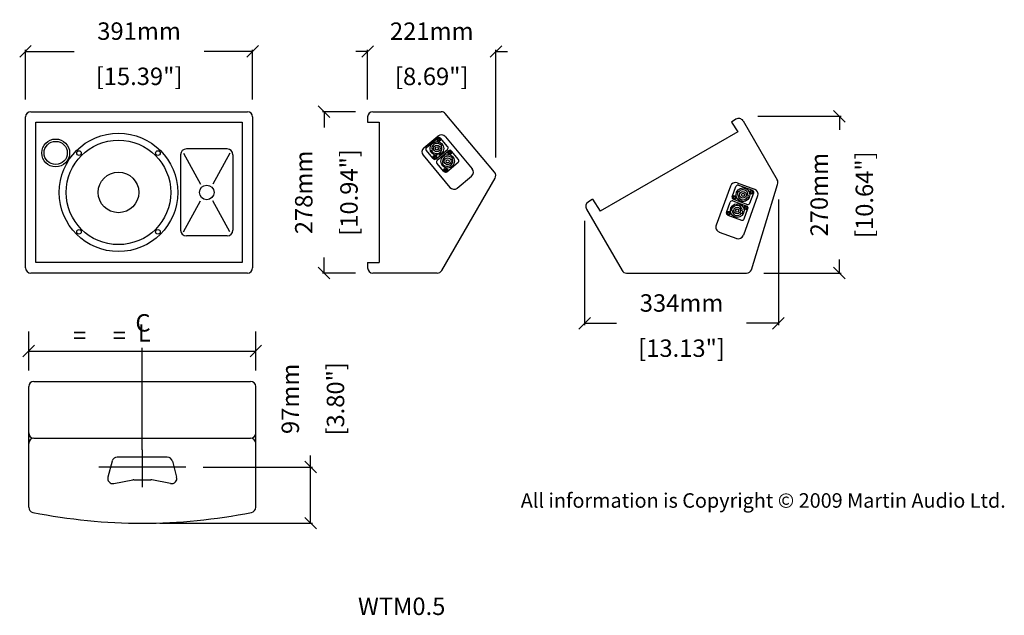
# Model space of a CAD drawing. Extents: x 3476 to 5171, y 268 to 1294.
import ezdxf

# ---------------------------------------------------------------- set-up
doc = ezdxf.new("R2010")
doc.units = 0
doc.header["$MEASUREMENT"] = 0
doc.layers.get('Defpoints').update_dxf_attribs({"linetype": 'CONTINUOUS'})
for name, color, linetype in [('DIMS', 5, 'CONTINUOUS'), ('OBJECT', 1, 'CONTINUOUS'), ('TEXT', 7, 'CONTINUOUS')]:
    doc.layers.add(name, color=color, linetype=linetype)
doc.styles.get("Standard").update_dxf_attribs({"font": 'romans.shx', "oblique": 10, "height": 30})
doc.dimstyles.get("Standard").update_dxf_attribs({"dimtxt": 20, "dimasz": 20, "dimexe": 3, "dimexo": 30, "dimgap": 20, "dimtad": 0, "dimdec": 0, "dimzin": 0, "dimdsep": 46, "dimtxsty": 'Standard', "dimblk": 'OBLIQUE', "dimcen": 12, "dimclrd": 5, "dimclre": 5, "dimclrt": 7, "dimadec": 0, "dimazin": 0, "dimtfac": 1, "dimtdec": 0, "dimtofl": 0, "dimtmove": 0, "dimatfit": 3, "dimldrblk": 'OBLIQUE', "dimfxl": 1, "dimtolj": 1, "dimtzin": 0, "dimarcsym": 0})

# ---------------------------------------------------------------- blocks, each defined once
blk = doc.blocks.new('_Oblique')
at = {"layer": 'OBJECT', "color": 0, "lineweight": -2}
blk.add_line((-0.5, -0.5), (0.5, 0.5), dxfattribs=at)
blk = doc.blocks.new('*D10')
at = {"layer": 'Defpoints', "color": 0}
for p in [(3486.1, 1239.6), (3486.1, 1126.7), (3877.1, 1126.7)]:
    blk.add_point(p, dxfattribs=at)
at = {"layer": 'DIMS', "color": 5, "lineweight": -2}
for p, q in [((3486.1, 1156.7), (3486.1, 1242.6)), ((3486.1, 1239.6), (3569.7, 1239.6)), ((3877.1, 1239.6), (3793.5, 1239.6)), ((3877.1, 1156.7), (3877.1, 1242.6))]:
    blk.add_line(p, q, dxfattribs=at)
at = {"layer": 'DIMS', "color": 5, "lineweight": -2, "xscale": 20, "yscale": 20, "zscale": 20, "rotation": 180}
blk.add_blockref('_Oblique', (3486.1, 1239.6), dxfattribs=at)
at = {"layer": 'DIMS', "color": 5, "lineweight": -2, "xscale": 20, "yscale": 20, "zscale": 20}
blk.add_blockref('_Oblique', (3877.1, 1239.6), dxfattribs=at)
at = {"layer": 'DIMS', "color": 7, "char_height": 30, "attachment_point": 5}
for s, insert in [('\\A1;391mm', (3681.6, 1274.6)), ('\\A1;[15.39"]', (3681.6, 1196.7))]:
    blk.add_mtext(s, dxfattribs=dict(at, insert=insert))
blk = doc.blocks.new('*D11')
at = {"layer": 'Defpoints', "color": 0}
for p in [(4000.1, 1135.7), (4084, 1135.7), (4084, 857.7)]:
    blk.add_point(p, dxfattribs=at)
at = {"layer": 'DIMS', "color": 5, "lineweight": -2}
for p, q in [((4054, 1135.7), (3997.1, 1135.7)), ((4000.1, 1135.7), (4000.1, 1108.5)), ((4000.1, 857.7), (4000.1, 884.8)), ((4054, 857.7), (3997.1, 857.7))]:
    blk.add_line(p, q, dxfattribs=at)
at = {"layer": 'DIMS', "color": 5, "lineweight": -2, "xscale": 20, "yscale": 20, "zscale": 20}
for p, rotation in [((4000.1, 1135.7), 90), ((4000.1, 857.7), 270)]:
    blk.add_blockref('_Oblique', p, dxfattribs=dict(at, rotation=rotation))
at = {"layer": 'DIMS', "color": 7, "char_height": 30, "attachment_point": 5, "rotation": 90}
for s, insert in [('\\A1;278mm', (3965.1, 996.7)), ('\\A1;[10.94"]', (4042.9, 996.7))]:
    blk.add_mtext(s, dxfattribs=dict(at, insert=insert))
blk = doc.blocks.new('HANDLE')
at = {"layer": 'DIMS'}
for p, q in [((0, -29.9), (0, 34.7)), ((-75, 0), (75, 0))]:
    blk.add_line(p, q, dxfattribs=at)
at = {"layer": 'OBJECT'}
for p, q in [((-51.8, -10.5), (-59.2, 17.2)), ((-48.8, 28.4), (-16.4, 22)), ((14.7, 21.8), (-14.7, 21.8)), ((48.8, 28.4), (16.4, 22)), ((51.8, -10.5), (59.2, 17.2)), ((-43.1, -17.2), (43.1, -17.2))]:
    blk.add_line(p, q, dxfattribs=at)
for centre, start, end in [((-50.5, 19.5), 78.91, 195), ((-14.7, 30.8), 258.91, 270), ((14.7, 30.8), 270, 281.09), ((50.5, 19.5), 345, 101.09), ((-43.1, -8.2), 195, 270), ((43.1, -8.2), 270, 345)]:
    blk.add_arc(centre, 9, start, end, dxfattribs=at)
blk = doc.blocks.new('*D12')
at = {"layer": 'Defpoints', "color": 0}
for p in [(3762.1, 523.5), (3976.9, 523.5), (3687.1, 426.9)]:
    blk.add_point(p, dxfattribs=at)
at = {"layer": 'DIMS', "color": 5, "lineweight": -2}
for p, q in [((3976.9, 523.5), (3976.9, 543.5)), ((3792.1, 523.5), (3979.9, 523.5)), ((3976.9, 426.9), (3976.9, 523.5)), ((3717.1, 426.9), (3979.9, 426.9))]:
    blk.add_line(p, q, dxfattribs=at)
at = {"layer": 'DIMS', "color": 5, "lineweight": -2, "xscale": 20, "yscale": 20, "zscale": 20}
for p, rotation in [((3976.9, 523.5), 90), ((3976.9, 426.9), 270)]:
    blk.add_blockref('_Oblique', p, dxfattribs=dict(at, rotation=rotation))
at = {"layer": 'DIMS', "color": 7, "char_height": 30, "attachment_point": 5, "rotation": 90}
for s, insert in [('\\A1;97mm', (3941.9, 641.1)), ('\\A1;[3.80"]', (4019.7, 641.1))]:
    blk.add_mtext(s, dxfattribs=dict(at, insert=insert))
blk = doc.blocks.new('*D13')
at = {"layer": 'Defpoints', "color": 0}
for p in [(4295.9, 1239.5), (4075, 1126.7), (4295.9, 1027)]:
    blk.add_point(p, dxfattribs=at)
at = {"layer": 'DIMS', "color": 5, "lineweight": -2}
for p, q in [((4075, 1239.5), (4055, 1239.5)), ((4075, 1156.7), (4075, 1242.5)), ((4295.9, 1057), (4295.9, 1242.5)), ((4295.9, 1239.5), (4315.9, 1239.5))]:
    blk.add_line(p, q, dxfattribs=at)
at = {"layer": 'DIMS', "color": 5, "lineweight": -2, "xscale": 20, "yscale": 20, "zscale": 20}
blk.add_blockref('_Oblique', (4075, 1239.5), dxfattribs=at)
at = {"layer": 'DIMS', "color": 5, "lineweight": -2, "xscale": 20, "yscale": 20, "zscale": 20, "rotation": 180}
blk.add_blockref('_Oblique', (4295.9, 1239.5), dxfattribs=at)
at = {"layer": 'DIMS', "color": 7, "char_height": 30, "attachment_point": 5}
for s, insert in [('\\A1;221mm', (4185.4, 1274.5)), ('\\A1;[8.69"]', (4185.4, 1196.6))]:
    blk.add_mtext(s, dxfattribs=dict(at, insert=insert))
blk = doc.blocks.new('NL4')
at = {"layer": 'OBJECT'}
for p, q in [((141.1, 127.2), (141.1, 101.7)), ((142, 127.5), (143.5, 127.9)), ((142, 127.5), (142, 126.5)), ((142, 126.5), (142, 127.5)), ((142, 126.5), (143.5, 126)), ((144, 129.5), (143.5, 127.9)), ((144, 124.5), (143.5, 126)), ((144, 129.5), (145, 129.5)), ((144, 129.5), (145, 129.5)), ((144, 124.5), (145, 124.5)), ((145, 124.5), (144, 124.5)), ((144.6, 130.7), (163.4, 130.7)), ((145, 129.5), (145.4, 127.9)), ((145, 124.5), (145.4, 126)), ((147, 127.5), (145.4, 127.9)), ((147, 126.5), (145.4, 126)), ((147, 127.5), (147, 126.5)), ((151, 123.8), (151, 122.7)), ((157, 123.8), (157, 122.7)), ((166.9, 127.2), (166.9, 101.7)), ((152, 106), (152, 104.9)), ((156, 106), (156, 104.9)), ((161, 102.5), (162.5, 102.9)), ((161, 101.5), (161, 102.5)), ((163, 104.5), (162.5, 102.9)), ((164, 104.5), (163, 104.5)), ((163, 104.5), (164, 104.5)), ((164, 104.5), (164.4, 102.9)), ((166, 102.5), (164.4, 102.9)), ((166, 101.5), (166, 102.5)), ((166, 102.5), (166, 101.5)), ((144.6, 98.2), (163.4, 98.2)), ((161, 101.5), (162.5, 101)), ((163, 99.5), (162.5, 101)), ((164, 99.5), (163, 99.5)), ((164, 99.5), (163, 99.5)), ((164, 99.5), (164.4, 101)), ((166, 101.5), (164.4, 101))]:
    blk.add_line(p, q, dxfattribs=at)
for centre, radius in [((144.5, 127), 3.25), ((154, 114.5), 11.8), ((154, 114.5), 5.75), ((154, 114.5), 2.75), ((163.5, 102), 3.25)]:
    blk.add_circle(centre, radius, dxfattribs=at)
for centre, radius, start, end in [((144.6, 127.2), 3.5, 90, 180), ((154, 114.5), 8.75, 110.051, 256.787), ((154, 114.5), 9.75, 72.0798, 107.9202), ((154, 114.5), 8.75, 283.213, 69.949), ((163.4, 127.2), 3.5, 0, 90), ((144.6, 101.7), 3.5, 180, 270), ((154, 114.5), 9.75, 258.163, 281.837), ((163.4, 101.7), 3.5, 270, 0)]:
    blk.add_arc(centre, radius, start, end, dxfattribs=at)
blk = doc.blocks.new('*D14')
at = {"layer": 'Defpoints', "color": 0}
for p in [(4716.7, 1127.9), (4887.2, 1127.9), (4727.2, 857.7)]:
    blk.add_point(p, dxfattribs=at)
at = {"layer": 'DIMS', "color": 5, "lineweight": -2}
for p, q in [((4746.7, 1127.9), (4890.2, 1127.9)), ((4887.2, 1127.9), (4887.2, 1104.7)), ((4887.2, 857.7), (4887.2, 880.9)), ((4757.2, 857.7), (4890.2, 857.7))]:
    blk.add_line(p, q, dxfattribs=at)
at = {"layer": 'DIMS', "color": 5, "lineweight": -2, "xscale": 20, "yscale": 20, "zscale": 20}
for p, rotation in [((4887.2, 1127.9), 90), ((4887.2, 857.7), 270)]:
    blk.add_blockref('_Oblique', p, dxfattribs=dict(at, rotation=rotation))
at = {"layer": 'DIMS', "color": 7, "char_height": 30, "attachment_point": 5, "rotation": 90}
for s, insert in [('\\A1;270mm', (4852.2, 992.8)), ('\\A1;[10.64"]', (4930.1, 992.8))]:
    blk.add_mtext(s, dxfattribs=dict(at, insert=insert))
blk = doc.blocks.new('*D15')
at = {"layer": 'Defpoints', "color": 0}
for p in [(4782.2, 1014.5), (4448.6, 977.5), (4448.6, 771.2)]:
    blk.add_point(p, dxfattribs=at)
at = {"layer": 'DIMS', "color": 5, "lineweight": -2}
for p, q in [((4782.2, 984.5), (4782.2, 768.2)), ((4448.6, 947.5), (4448.6, 768.2)), ((4448.6, 771.2), (4503.5, 771.2)), ((4782.2, 771.2), (4727.3, 771.2))]:
    blk.add_line(p, q, dxfattribs=at)
at = {"layer": 'DIMS', "color": 5, "lineweight": -2, "xscale": 20, "yscale": 20, "zscale": 20, "rotation": 180}
blk.add_blockref('_Oblique', (4448.6, 771.2), dxfattribs=at)
at = {"layer": 'DIMS', "color": 5, "lineweight": -2, "xscale": 20, "yscale": 20, "zscale": 20}
blk.add_blockref('_Oblique', (4782.2, 771.2), dxfattribs=at)
at = {"layer": 'DIMS', "color": 7, "char_height": 30, "attachment_point": 5}
for s, insert in [('\\A1;334mm', (4615.4, 806.2)), ('\\A1;[13.13"]', (4615.4, 728.4))]:
    blk.add_mtext(s, dxfattribs=dict(at, insert=insert))

msp = doc.modelspace()

# ---------------------------------------------------------------- linework, layer by layer
at = {"layer": 'DIMS', "color": 5}
for p, q in [((3491.6, 689.8), (3491.6, 757)), ((3882.6, 689.8), (3882.6, 757)), ((3687.1, 553.4), (3687.1, 728.8)), ((3491.6, 723.4), (3882.6, 723.4))]:
    msp.add_line(p, q, dxfattribs=at)
at = {"layer": 'OBJECT', "color": 1}
for p, q in [((3495.1, 1135.7), (3868.1, 1135.7)), ((4084, 1135.7), (4201.8, 1135.7)), ((3486.1, 866.7), (3486.1, 1126.7)), ((3877.1, 1126.7), (3877.1, 866.7)), ((4075, 1126.7), (4075, 1117.7)), ((4293.5, 1031.4), (4208.7, 1132.4)), ((4708.8, 1122.8), (4701.2, 1117.9)), ((4721.2, 1120.1), (4780.1, 1018.2)), ((3504.1, 1117.7), (3859.1, 1117.7)), ((3504.1, 875.7), (3504.1, 1117.7)), ((3859.1, 1117.7), (3859.1, 875.7)), ((4075, 1117.7), (4095, 1117.7)), ((4095, 1117.7), (4095, 875.7)), ((4701.2, 1117.9), (4712.1, 1101.1)), ((4171.6, 1073.3), (4196.1, 1093.8)), ((4208.8, 1092.7), (4255.1, 1037.6)), ((4712.1, 1101.1), (4475.4, 964.5)), ((3833.1, 1071.7), (3763.1, 1071.7)), ((3753.1, 1061.7), (3753.1, 931.7)), ((3758.3, 1064.5), (3787.5, 1011.2)), ((3837.9, 1064.5), (3808.7, 1011.2)), ((3843.1, 1061.7), (3843.1, 931.7)), ((4170.5, 1060.6), (4216.8, 1005.4)), ((4202.6, 862.2), (4294.4, 1021.1)), ((4229.4, 1004.3), (4254, 1024.9)), ((4699.4, 1007.7), (4674.8, 940.1)), ((4711, 1013.1), (4741, 1002.1)), ((4735.6, 863.6), (4780.7, 1010.6)), ((4462.1, 985.1), (4454.6, 980.2)), ((4462.1, 985.1), (4475.4, 964.5)), ((4746.4, 990.6), (4721.8, 923)), ((3758.3, 928.8), (3787.5, 982.1)), ((3837.9, 928.8), (3808.7, 982.1)), ((4451.9, 967.7), (4512.9, 862.2)), ((3833.1, 921.7), (3763.1, 921.7)), ((4680.2, 928.5), (4710.3, 917.6)), ((3859.1, 875.7), (3504.1, 875.7)), ((4075, 875.7), (4095, 875.7)), ((4075, 875.7), (4075, 866.7)), ((3868.1, 857.7), (3495.1, 857.7)), ((4194.8, 857.7), (4084, 857.7)), ((4520.7, 857.7), (4727.2, 857.7)), ((3491.6, 454.2), (3491.6, 662.2)), ((3500.6, 671.2), (3873.6, 671.2)), ((3882.6, 454.2), (3882.6, 662.2)), ((3500.6, 573.3), (3873.6, 573.3))]:
    msp.add_line(p, q, dxfattribs=at)
for centre, radius in [((3538.1, 1064.7), 24), ((3646.1, 996.7), 102), ((3646.1, 996.7), 90), ((3538.1, 1064.7), 20), ((3578.2, 1064.5), 4), ((3714, 1064.5), 4), ((3646.1, 996.7), 35), ((3798.1, 996.7), 12.5), ((3578.2, 928.8), 4), ((3714, 928.8), 4)]:
    msp.add_circle(centre, radius, dxfattribs=at)
for centre, radius, start, end in [((3495.1, 1126.7), 9, 90, 180), ((3868.1, 1126.7), 9, 0, 90), ((4084, 1126.7), 9, 90, 180), ((4201.8, 1126.7), 9, 40, 90), ((4713.7, 1115.2), 9, 32.9, 122.9), ((4201.9, 1086.9), 9, 40, 130), ((3763.1, 1061.7), 10, 90, 180), ((3833.1, 1061.7), 10, 0, 90), ((4177.4, 1066.4), 9, 130, 220), ((4248.2, 1031.8), 9, 310, 40), ((4772.3, 1013.7), 9, 340, 30), ((4223.7, 1011.2), 9, 220, 310), ((4707.9, 1004.6), 9, 70, 160), ((4738, 993.7), 9, 340, 70), ((4459.5, 972.6), 9, 122.9, 212.9), ((4683.3, 937), 9, 160, 250), ((3763.1, 931.7), 10, 180, 270), ((3833.1, 931.7), 10, 270, 0), ((4713.3, 926), 9, 250, 340), ((3495.1, 866.7), 9, 180, 270), ((3868.1, 866.7), 9, 270, 0), ((4084, 866.7), 9, 180, 270), ((4194.8, 866.7), 9, 270, 330), ((4520.7, 866.7), 9, 210, 270), ((4727.2, 866.7), 9, 270, 340), ((3500.6, 662.2), 9, 90, 180), ((3873.6, 662.2), 9, 0, 90), ((3500.6, 582.3), 9, 180, 270), ((3873.6, 582.3), 9, 270, 0), ((3500.6, 564.3), 9, 90, 180), ((3873.6, 564.3), 9, 0, 90), ((3500.6, 454.2), 9, 180, 258.7564), ((3687.1, 1392.4), 965.5, 258.7564, 281.2436), ((3873.6, 454.2), 9, 281.2436, 0)]:
    msp.add_arc(centre, radius, start, end, dxfattribs=at)
at = {"layer": 'OBJECT', "color": 7}
msp.add_arc((4286.6, 1025.6), 9, 330, 40, dxfattribs=at)

# ---------------------------------------------------------------- block references
at = {"layer": 'DIMS', "color": 5, "xscale": 20, "yscale": 20, "zscale": 20, "rotation": 180}
for p in [(3491.6, 723.4), (3882.6, 723.4)]:
    msp.add_blockref('_Oblique', p, dxfattribs=at)
at = {"layer": 'OBJECT', "color": 1}
for name, p, rotation in [('NL4', (4380.9, 1028.1), 130), ('NL4', (4399.5, 1006), 130), ('NL4', (4776, 808.7), 70), ('NL4', (4766.1, 781.6), 70), ('HANDLE', (3687.1, 523.5), 180)]:
    msp.add_blockref(name, p, dxfattribs=dict(at, rotation=rotation))

# ---------------------------------------------------------------- texts
at = {"layer": 'DIMS', "insert": (4338.6, 478.5), "char_height": 25, "width": 6619.85, "attachment_point": 1}
msp.add_mtext('{\\fArial|b0|i0|c0|p34;\\C0;All information is Copyright © 2009 Martin Audio Ltd.}', dxfattribs=at)
at = {"layer": 'TEXT', "color": 7, "oblique": 10}
for s, p in [('C', (3675.3, 757)), ('L', (3679.6, 739.7)), ('=     =', (3567.9, 735.3)), ('%%UWTM0.5', (4058.4, 268.7))]:
    msp.add_text(s, height=30, dxfattribs=at).set_placement(p)

# ---------------------------------------------------------------- dimensions: what is measured, and where the dimension line sits
at = {"layer": 'DIMS', "color": 7}
for base, p1, p2, picture, middle in [((3486.1, 1239.6), (3877.1, 1126.7), (3486.1, 1126.7), '*D10', (3681.6, 1239.6)), ((4295.9, 1239.5), (4075, 1126.7), (4295.9, 1027), '*D13', (4185.4, 1239.5)), ((4448.6, 771.2), (4782.2, 1014.5), (4448.6, 977.5), '*D15', (4615.4, 771.2))]:
    dim = msp.add_linear_dim(base=base, p1=p1, p2=p2, dimstyle='Standard', override={"dimpost": 'mm\\X'}, dxfattribs=at)
    dim.commit()
    dim.dimension.update_dxf_attribs({"geometry": picture, "text_midpoint": middle})
for base, p1, p2, picture, middle in [((4000.1, 1135.7), (4084, 857.7), (4084, 1135.7), '*D11', (4000.1, 996.7)), ((4887.2, 1127.9), (4727.2, 857.7), (4716.7, 1127.9), '*D14', (4887.2, 992.8)), ((3976.9, 523.5), (3687.1, 426.9), (3762.1, 523.5), '*D12', (3976.9, 641.1))]:
    dim = msp.add_linear_dim(base=base, p1=p1, p2=p2, angle=90, dimstyle='Standard', override={"dimpost": 'mm\\X'}, dxfattribs=at)
    dim.commit()
    dim.dimension.update_dxf_attribs({"geometry": picture, "text_midpoint": middle})

doc.saveas('drawing.dxf')
